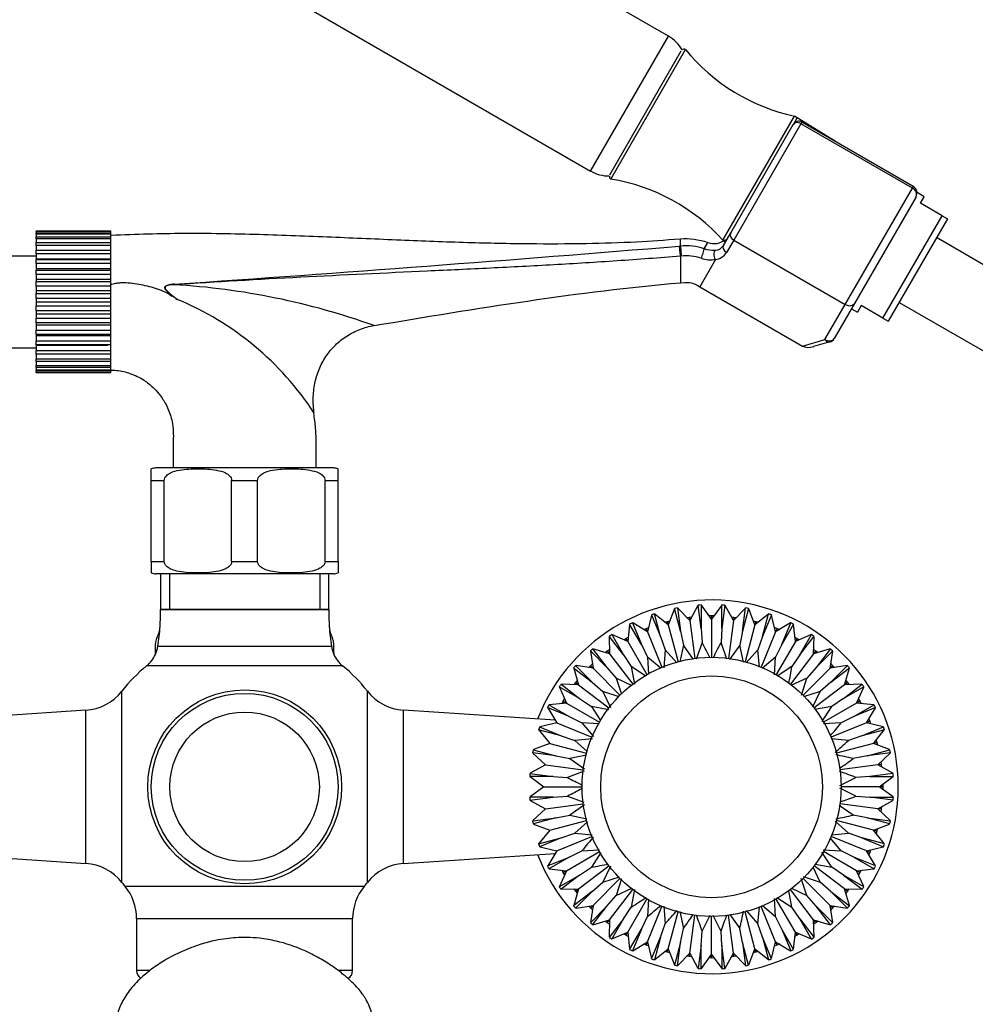
# Paper-space layout 'Layout1' of a CAD drawing. Units: millimetres. Extents: x 0 to 1144, y 0 to 1659.
# Drawn here: x 493 to 647, y 978 to 1136 of the extents above; entities that cross this region are included whole.
import ezdxf
from ezdxf import colors
from ezdxf.entities.mleader import LeaderData, LeaderLine
from ezdxf.math import Vec2, Vec3

# ---------------------------------------------------------------- set-up
doc = ezdxf.new("R2010")
doc.units = ezdxf.units.MM
doc.layers.add('DV1_Défaut', color=7, linetype='Continuous')
doc.layers.add('Défaut', color=7, linetype='Continuous')

# ---------------------------------------------------------------- blocks, each defined once
blk = doc.blocks.new('_DOT')
at = {"color": 0}
blk.add_line((0, 0), (-1, 0), dxfattribs=at)
at = {"color": 0, "const_width": 0.333}
blk.add_lwpolyline([(-0.1665, 0, 1), (0.1665, 0, 1)], format="xyb", close=True, dxfattribs=at)
blk = doc.blocks.new('SE')
at = {"layer": 'DV1_Défaut', "color": 7, "linetype": 'Continuous'}
for p, q in [((597.45, 1133.13), (520.3, 1177.67)), ((507.8, 1156.02), (584.95, 1111.47)), ((584.95, 1111.47), (597.45, 1133.13)), ((588.01, 1110.86), (599.51, 1130.78)), ((588.2, 1110.18), (600.2, 1130.96)), ((606.2, 1100.36), (617.7, 1120.28)), ((617.51, 1118.96), (618.13, 1120.03)), ((617.51, 1118.96), (618.13, 1120.03)), ((618.13, 1120.03), (617.7, 1120.28)), ((624.38, 1116.15), (618.13, 1120.03)), ((618.88, 1119.32), (618.73, 1119.07)), ((636.78, 1108.99), (618.88, 1119.32)), ((607.45, 1101.52), (617.49, 1118.92)), ((618.73, 1119.07), (607.95, 1100.39)), ((617.49, 1118.92), (617.51, 1118.96)), ((636.63, 1108.73), (618.73, 1119.07)), ((625.85, 1090.05), (636.63, 1108.73)), ((636.78, 1108.99), (636.63, 1108.73)), ((637.22, 1107.35), (627.33, 1090.21)), ((638.5, 1107.32), (637.38, 1108.02)), ((637.92, 1106.3), (638.5, 1107.32)), ((641.41, 1104.28), (637.92, 1106.3)), ((631.91, 1087.83), (641.41, 1104.28)), ((642.25, 1103.8), (632.75, 1087.35)), ((641.41, 1104.28), (642.25, 1103.8)), ((495.87, 1101.82), (495.87, 1101.82)), ((495.87, 1101.82), (507.87, 1101.82)), ((507.87, 1101.82), (495.87, 1101.82)), ((495.87, 1101.75), (495.87, 1101.82)), ((495.87, 1101.75), (495.87, 1101.53)), ((507.87, 1101.75), (495.87, 1101.75)), ((495.87, 1101.53), (507.87, 1101.53)), ((495.87, 1101.33), (495.87, 1101.53)), ((495.87, 1101.33), (495.87, 1100.91)), ((507.87, 1101.33), (495.87, 1101.33)), ((495.87, 1100.91), (507.87, 1100.91)), ((495.87, 1100.58), (495.87, 1100.91)), ((495.87, 1100.58), (495.87, 1099.97)), ((507.87, 1100.58), (495.87, 1100.58)), ((507.87, 1101.82), (507.87, 1101.82)), ((507.87, 1101.75), (507.87, 1101.82)), ((507.87, 1101.53), (507.87, 1101.75)), ((507.87, 1101.33), (507.87, 1101.53)), ((507.87, 1100.91), (507.87, 1101.33)), ((507.87, 1100.58), (507.87, 1100.91)), ((507.87, 1099.97), (507.87, 1100.58)), ((599.37, 1099.43), (599.37, 1100.54)), ((606.2, 1100.36), (606.63, 1100.11)), ((606.29, 1099.52), (607.45, 1101.52)), ((607.95, 1100.39), (606.79, 1098.38)), ((607.95, 1100.39), (625.85, 1090.05)), ((788.43, 1015.36), (640.5, 1100.77)), ((495.87, 1099.97), (507.87, 1099.97)), ((495.87, 1099.52), (495.87, 1099.97)), ((495.87, 1099.52), (495.87, 1098.75)), ((507.87, 1099.52), (495.87, 1099.52)), ((507.87, 1099.52), (507.87, 1099.97)), ((507.87, 1098.75), (507.87, 1099.52)), ((603.2, 1099), (603.78, 1099.97)), ((495.87, 1097.81), (489.37, 1097.81)), ((495.87, 1098.75), (507.87, 1098.75)), ((495.87, 1098.18), (495.87, 1098.75)), ((495.87, 1098.18), (495.87, 1097.37)), ((507.87, 1098.18), (495.87, 1098.18)), ((495.87, 1097.37), (495.87, 1097.26)), ((495.87, 1097.37), (507.87, 1097.37)), ((495.87, 1097.26), (507.87, 1097.26)), ((495.87, 1096.61), (495.87, 1097.26)), ((507.87, 1098.18), (507.87, 1098.75)), ((507.87, 1097.37), (507.87, 1098.18)), ((507.87, 1097.26), (507.87, 1097.37)), ((507.87, 1096.61), (507.87, 1097.26)), ((599.37, 1097.81), (599.37, 1093.54)), ((604.99, 1097.27), (602.47, 1092.9)), ((495.87, 1096.61), (495.87, 1095.83)), ((507.87, 1096.61), (495.87, 1096.61)), ((495.87, 1095.83), (495.87, 1095.57)), ((495.87, 1095.83), (507.87, 1095.83)), ((507.87, 1095.83), (507.87, 1096.61)), ((507.87, 1095.57), (507.87, 1095.83)), ((495.87, 1095.57), (507.87, 1095.57)), ((495.87, 1094.86), (495.87, 1095.57)), ((495.87, 1094.86), (495.87, 1094.13)), ((507.87, 1094.86), (495.87, 1094.86)), ((495.87, 1094.13), (495.87, 1093.73)), ((495.87, 1094.13), (507.87, 1094.13)), ((507.87, 1094.86), (507.87, 1095.57)), ((507.87, 1094.13), (507.87, 1094.86)), ((507.87, 1093.73), (507.87, 1094.13)), ((495.87, 1093.73), (507.87, 1093.73)), ((495.87, 1092.96), (495.87, 1093.73)), ((495.87, 1092.96), (495.87, 1092.31)), ((507.87, 1092.96), (495.87, 1092.96)), ((507.87, 1092.96), (507.87, 1093.73)), ((507.87, 1092.31), (507.87, 1092.96)), ((602.47, 1092.9), (618.98, 1083.37)), ((495.87, 1092.31), (495.87, 1091.78)), ((495.87, 1092.31), (507.87, 1092.31)), ((495.87, 1091.78), (507.87, 1091.78)), ((495.87, 1091), (495.87, 1091.78)), ((495.87, 1091), (495.87, 1090.44)), ((507.87, 1091), (495.87, 1091)), ((507.87, 1091.78), (507.87, 1092.31)), ((507.87, 1091), (507.87, 1091.78)), ((507.87, 1090.44), (507.87, 1091)), ((495.87, 1090.44), (495.87, 1089.8)), ((495.87, 1090.44), (507.87, 1090.44)), ((495.87, 1089.8), (507.87, 1089.8)), ((495.87, 1089.01), (495.87, 1089.8)), ((507.87, 1089.8), (507.87, 1090.44)), ((507.87, 1089.01), (507.87, 1089.8)), ((622.59, 1084.41), (625.85, 1090.05)), ((627.33, 1090.21), (624.07, 1084.57)), ((626.83, 1089.36), (627.83, 1088.83)), ((628.42, 1089.85), (627.83, 1088.83)), ((631.91, 1087.83), (628.42, 1089.85)), ((634.5, 1090.38), (782.43, 1004.97)), ((495.87, 1089.01), (495.87, 1088.56)), ((507.87, 1089.01), (495.87, 1089.01)), ((495.87, 1088.56), (495.87, 1087.83)), ((495.87, 1088.56), (507.87, 1088.56)), ((495.87, 1087.83), (507.87, 1087.83)), ((495.87, 1087.07), (495.87, 1087.83)), ((507.87, 1088.56), (507.87, 1089.01)), ((507.87, 1087.83), (507.87, 1088.56)), ((507.87, 1087.07), (507.87, 1087.83)), ((631.91, 1087.83), (632.75, 1087.35)), ((495.87, 1087.07), (495.87, 1086.75)), ((507.87, 1087.07), (495.87, 1087.07)), ((495.87, 1086.75), (495.87, 1085.94)), ((495.87, 1086.75), (507.87, 1086.75)), ((507.87, 1086.75), (507.87, 1087.07)), ((507.87, 1085.94), (507.87, 1086.75)), ((495.87, 1085.94), (507.87, 1085.94)), ((495.87, 1085.23), (495.87, 1085.94)), ((495.87, 1085.23), (495.87, 1085.04)), ((507.87, 1085.23), (495.87, 1085.23)), ((495.87, 1085.04), (495.87, 1084.19)), ((495.87, 1085.04), (507.87, 1085.04)), ((507.87, 1085.23), (507.87, 1085.94)), ((507.87, 1085.04), (507.87, 1085.23)), ((507.87, 1084.19), (507.87, 1085.04)), ((489.37, 1083.06), (495.87, 1083.06)), ((495.87, 1084.19), (507.87, 1084.19)), ((495.87, 1083.55), (495.87, 1084.19)), ((495.87, 1083.55), (495.87, 1083.5)), ((507.87, 1083.55), (495.87, 1083.55)), ((495.87, 1083.5), (495.87, 1082.63)), ((495.87, 1083.5), (507.37, 1083.5)), ((507.87, 1083.55), (507.87, 1084.19)), ((507.87, 1082.63), (507.87, 1083.5)), ((618.98, 1083.37), (622.59, 1084.41)), ((623.37, 1084.02), (620.77, 1083.27)), ((495.87, 1082.63), (507.87, 1082.63)), ((495.87, 1082.07), (495.87, 1082.63)), ((495.87, 1082.07), (495.87, 1081.31)), ((507.87, 1082.07), (495.87, 1082.07)), ((507.87, 1082.07), (507.87, 1082.63)), ((507.87, 1081.31), (507.87, 1082.07)), ((495.87, 1081.31), (507.87, 1081.31)), ((495.87, 1080.86), (495.87, 1081.31)), ((495.87, 1080.86), (495.87, 1080.26)), ((507.87, 1080.86), (495.87, 1080.86)), ((495.87, 1080.26), (507.87, 1080.26)), ((495.87, 1079.93), (495.87, 1080.26)), ((495.87, 1079.93), (495.87, 1079.52)), ((507.87, 1079.93), (495.87, 1079.93)), ((507.87, 1080.86), (507.87, 1081.31)), ((507.87, 1080.26), (507.87, 1080.86)), ((507.87, 1079.93), (507.87, 1080.26)), ((507.87, 1079.52), (507.87, 1079.93)), ((495.87, 1079.52), (507.87, 1079.52)), ((495.87, 1079.32), (495.87, 1079.52)), ((495.87, 1079.32), (495.87, 1079.12)), ((507.87, 1079.32), (495.87, 1079.32)), ((495.87, 1079.05), (495.87, 1079.12)), ((495.87, 1079.12), (507.87, 1079.12)), ((507.87, 1079.05), (495.87, 1079.05)), ((507.87, 1079.32), (507.87, 1079.52)), ((507.87, 1079.12), (507.87, 1079.32)), ((507.87, 1079.05), (507.87, 1079.12)), ((514.37, 1061.79), (514.37, 1063.65)), ((543.62, 1063.79), (515.12, 1063.79)), ((544.37, 1061.79), (544.37, 1063.65)), ((514.37, 1048.79), (514.37, 1061.79)), ((514.37, 1061.79), (516.46, 1061.79)), ((516.46, 1048.79), (516.46, 1061.79)), ((527.28, 1048.79), (527.28, 1061.79)), ((527.28, 1061.79), (531.46, 1061.79)), ((531.46, 1048.79), (531.46, 1061.79)), ((542.28, 1048.79), (542.28, 1061.79)), ((542.28, 1061.79), (544.37, 1061.79)), ((544.37, 1048.79), (544.37, 1061.79)), ((514.37, 1048.79), (516.46, 1048.79)), ((514.37, 1048.79), (514.37, 1046.94)), ((527.28, 1048.79), (531.46, 1048.79)), ((542.28, 1048.79), (544.37, 1048.79)), ((544.37, 1048.79), (544.37, 1046.94)), ((543.62, 1046.79), (515.12, 1046.79)), ((515.87, 1046.79), (515.87, 1041.09)), ((517.31, 1046.79), (517.31, 1041.09)), ((541.43, 1046.79), (541.43, 1041.09)), ((542.87, 1041.09), (542.87, 1046.79)), ((542.87, 1041.09), (515.87, 1041.09)), ((515.87, 1041.09), (542.87, 1041.09)), ((596.18, 1036.73), (595.2, 1040.37)), ((597.4, 1038.59), (595.24, 1040.34)), ((598.4, 1041.18), (597.4, 1038.59)), ((599.4, 1037.59), (598.42, 1041.23)), ((598.91, 1041.33), (599.4, 1037.59)), ((600.86, 1039.28), (598.94, 1041.29)), ((602.18, 1041.72), (600.86, 1039.28)), ((602.7, 1038.03), (602.21, 1041.76)), ((602.71, 1041.8), (602.7, 1038.03)), ((604.37, 1039.51), (602.74, 1041.75)), ((606, 1041.75), (604.37, 1039.51)), ((606.04, 1038.03), (606.04, 1041.8)), ((606.53, 1041.76), (606.04, 1038.03)), ((607.88, 1039.28), (606.56, 1041.72)), ((609.8, 1041.29), (607.88, 1039.28)), ((609.34, 1037.59), (609.83, 1041.33)), ((610.32, 1041.23), (609.34, 1037.59)), ((611.34, 1038.59), (610.34, 1041.18)), ((613.5, 1040.34), (611.34, 1038.59)), ((612.56, 1036.73), (613.54, 1040.37)), ((593.1, 1035.45), (591.21, 1038.72)), ((591.66, 1038.94), (593.1, 1035.45)), ((594.07, 1037.46), (591.7, 1038.91)), ((594.72, 1040.16), (594.07, 1037.46)), ((594.73, 1040.21), (596.18, 1036.73)), ((596.86, 1039.04), (597.25, 1039.16)), ((597.25, 1039.16), (597.66, 1039.25)), ((597.25, 1039.16), (597.4, 1038.59)), ((600.37, 1039.79), (600.78, 1039.86)), ((600.78, 1039.86), (601.19, 1039.9)), ((600.78, 1039.86), (600.86, 1039.28)), ((600.86, 1039.28), (601.66, 1033.21)), ((603.96, 1040.08), (604.37, 1040.09)), ((604.37, 1040.09), (604.78, 1040.08)), ((604.37, 1040.09), (604.37, 1039.51)), ((604.37, 1039.51), (604.37, 1033.39)), ((607.88, 1039.28), (607.09, 1033.21)), ((607.55, 1039.9), (607.96, 1039.86)), ((607.96, 1039.86), (607.88, 1039.28)), ((607.96, 1039.86), (608.37, 1039.79)), ((611.08, 1039.25), (611.49, 1039.16)), ((611.49, 1039.16), (611.34, 1038.59)), ((611.49, 1039.16), (611.88, 1039.04)), ((614.01, 1040.21), (612.56, 1036.73)), ((614.67, 1037.46), (614.02, 1040.16)), ((617.04, 1038.91), (614.67, 1037.46)), ((615.64, 1035.45), (617.08, 1038.94)), ((617.53, 1038.72), (615.64, 1035.45)), ((591.21, 1038.66), (590.91, 1035.9)), ((593.47, 1037.83), (593.85, 1038)), ((593.85, 1038), (594.23, 1038.15)), ((593.85, 1038), (594.07, 1037.46)), ((594.07, 1037.46), (596.41, 1031.81)), ((597.4, 1038.59), (598.99, 1032.68)), ((599.4, 1037.59), (599.84, 1035.36)), ((602.7, 1038.03), (602.85, 1035.76)), ((606.04, 1038.03), (605.89, 1035.76)), ((609.34, 1037.59), (608.9, 1035.36)), ((611.34, 1038.59), (609.75, 1032.68)), ((614.67, 1037.46), (612.33, 1031.81)), ((614.51, 1038.15), (614.89, 1038)), ((614.89, 1038), (614.67, 1037.46)), ((614.89, 1038), (615.27, 1037.83)), ((617.83, 1035.9), (617.54, 1038.66)), ((515.06, 1034.11), (515.06, 1035.59)), ((543.68, 1034.11), (543.68, 1035.59)), ((590.21, 1033.78), (587.91, 1036.77)), ((587.92, 1036.72), (587.98, 1033.95)), ((588.33, 1037.05), (590.21, 1033.78)), ((590.91, 1035.9), (588.38, 1037.03)), ((590.27, 1036.19), (590.62, 1036.41)), ((590.62, 1036.41), (590.99, 1036.6)), ((590.62, 1036.41), (590.91, 1035.9)), ((590.91, 1035.9), (593.97, 1030.61)), ((596.18, 1036.73), (596.91, 1034.57)), ((602.85, 1035.76), (601.89, 1033.07)), ((606.83, 1033.11), (605.89, 1035.76)), ((612.56, 1036.73), (611.83, 1034.57)), ((617.83, 1035.9), (614.77, 1030.61)), ((617.75, 1036.6), (618.12, 1036.41)), ((620.37, 1037.03), (617.83, 1035.9)), ((618.12, 1036.41), (617.83, 1035.9)), ((618.12, 1036.41), (618.47, 1036.19)), ((618.53, 1033.78), (620.41, 1037.05)), ((618.53, 1033.78), (620.83, 1036.77)), ((620.76, 1033.95), (620.83, 1036.72)), ((515.43, 1035.16), (543.31, 1035.16)), ((587.57, 1031.76), (584.9, 1034.42)), ((584.91, 1034.37), (585.34, 1031.63)), ((585.27, 1034.75), (587.57, 1031.76)), ((587.98, 1033.95), (585.32, 1034.73)), ((587.31, 1034.15), (587.63, 1034.41)), ((587.63, 1034.41), (587.97, 1034.65)), ((587.63, 1034.41), (587.98, 1033.95)), ((587.98, 1033.95), (591.71, 1029.09)), ((593.1, 1035.45), (594.1, 1033.41)), ((596.91, 1034.57), (596.68, 1031.72)), ((598.79, 1032.49), (596.91, 1034.57)), ((599.84, 1035.36), (599.26, 1032.66)), ((601.45, 1033.04), (599.84, 1035.36)), ((608.9, 1035.36), (607.28, 1033.02)), ((609.5, 1032.59), (608.9, 1035.36)), ((611.83, 1034.57), (609.95, 1032.5)), ((612.06, 1031.79), (611.83, 1034.57)), ((615.64, 1035.45), (614.64, 1033.41)), ((620.76, 1033.95), (617.03, 1029.09)), ((623.42, 1034.73), (620.76, 1033.95)), ((621.11, 1034.41), (620.76, 1033.95)), ((620.77, 1034.65), (621.11, 1034.41)), ((621.11, 1034.41), (621.43, 1034.15)), ((623.47, 1034.75), (621.18, 1031.76)), ((621.18, 1031.76), (623.84, 1034.42)), ((623.4, 1031.63), (623.83, 1034.37)), ((590.21, 1033.78), (591.47, 1031.89)), ((596.27, 1031.57), (594.1, 1033.41)), ((594.1, 1033.41), (594.24, 1030.68)), ((614.64, 1033.41), (612.48, 1031.58)), ((614.5, 1030.57), (614.64, 1033.41)), ((618.53, 1033.78), (617.27, 1031.89)), ((545.11, 1032.02), (513.63, 1032.02)), ((582.22, 1031.69), (585.21, 1029.4)), ((582.23, 1031.64), (583.02, 1028.98)), ((585.21, 1029.4), (582.54, 1032.06)), ((585.34, 1031.63), (582.6, 1032.06)), ((584.64, 1031.74), (584.93, 1032.04)), ((584.93, 1032.04), (585.23, 1032.32)), ((584.93, 1032.04), (585.34, 1031.63)), ((585.34, 1031.63), (589.66, 1027.3)), ((587.57, 1031.76), (589.07, 1030.05)), ((593.82, 1030.38), (591.47, 1031.89)), ((591.47, 1031.89), (591.99, 1029.08)), ((617.27, 1031.89), (614.9, 1030.37)), ((623.4, 1031.63), (619.08, 1027.3)), ((621.18, 1031.76), (619.68, 1030.05)), ((626.15, 1032.06), (623.4, 1031.63)), ((623.82, 1032.04), (623.4, 1031.63)), ((623.51, 1032.32), (623.82, 1032.04)), ((626.2, 1032.06), (623.53, 1029.4)), ((623.53, 1029.4), (626.52, 1031.69)), ((623.82, 1032.04), (624.1, 1031.74)), ((625.73, 1028.98), (626.51, 1031.64)), ((582.31, 1029), (582.55, 1029.33)), ((582.55, 1029.33), (582.82, 1029.65)), ((582.55, 1029.33), (583.02, 1028.98)), ((585.21, 1029.4), (586.92, 1027.9)), ((591.64, 1028.82), (589.07, 1030.05)), ((589.07, 1030.05), (589.89, 1027.47)), ((619.68, 1030.05), (617.13, 1028.84)), ((618.8, 1027.33), (619.68, 1030.05)), ((623.53, 1029.4), (621.82, 1027.9)), ((626.19, 1029.33), (625.73, 1028.98)), ((625.92, 1029.65), (626.19, 1029.33)), ((626.19, 1029.33), (626.43, 1029)), ((509.65, 997.22), (509.65, 1027.96)), ((549.09, 997.22), (549.09, 1027.96)), ((583.18, 1026.75), (579.91, 1028.64)), ((579.93, 1028.59), (581.06, 1026.05)), ((580.19, 1029.05), (583.18, 1026.75)), ((583.02, 1028.98), (580.24, 1029.05)), ((583.02, 1028.98), (587.87, 1025.26)), ((589.55, 1027.05), (586.92, 1027.9)), ((586.92, 1027.9), (588.15, 1025.31)), ((621.82, 1027.9), (619.13, 1027.03)), ((620.65, 1025.42), (621.82, 1027.9)), ((625.73, 1028.98), (620.87, 1025.26)), ((625.56, 1026.75), (628.55, 1029.05)), ((628.83, 1028.64), (625.56, 1026.75)), ((628.5, 1029.05), (625.73, 1028.98)), ((627.68, 1026.05), (628.81, 1028.59)), ((581.06, 1026.05), (578.3, 1025.76)), ((580.36, 1025.98), (580.55, 1026.34)), ((580.55, 1026.34), (580.77, 1026.69)), ((580.55, 1026.34), (581.06, 1026.05)), ((581.06, 1026.05), (586.36, 1022.99)), ((583.18, 1026.75), (585.07, 1025.49)), ((627.68, 1026.05), (622.38, 1022.99)), ((625.56, 1026.75), (623.67, 1025.49)), ((628.19, 1026.34), (627.68, 1026.05)), ((630.44, 1025.76), (627.68, 1026.05)), ((627.97, 1026.69), (628.19, 1026.34)), ((628.19, 1026.34), (628.38, 1025.98)), ((503.87, 1024.9), (479.47, 1023.27)), ((503.87, 1000.29), (503.87, 1024.9)), ((554.87, 1000.29), (554.87, 1024.9)), ((579.27, 1023.27), (554.87, 1024.9)), ((581.51, 1023.87), (578.03, 1025.31)), ((578.06, 1025.26), (579.5, 1022.89)), ((578.25, 1025.75), (581.51, 1023.87)), ((587.88, 1024.98), (585.07, 1025.49)), ((585.07, 1025.49), (586.52, 1023.24)), ((623.67, 1025.49), (620.92, 1024.99)), ((627.23, 1023.87), (630.49, 1025.75)), ((630.71, 1025.31), (627.23, 1023.87)), ((629.24, 1022.89), (630.69, 1025.26)), ((579.5, 1022.89), (576.8, 1022.24)), ((579.04, 1023.29), (579.13, 1023.49)), ((579.5, 1022.89), (585.15, 1020.55)), ((581.51, 1023.87), (583.55, 1022.86)), ((629.24, 1022.89), (623.59, 1020.55)), ((627.23, 1023.87), (625.19, 1022.86)), ((629.78, 1023.12), (629.24, 1022.89)), ((631.94, 1022.24), (629.24, 1022.89)), ((629.61, 1023.49), (629.78, 1023.12)), ((629.78, 1023.12), (629.92, 1022.73)), ((580.24, 1020.79), (576.59, 1021.76)), ((576.63, 1021.72), (578.37, 1019.56)), ((576.75, 1022.23), (580.24, 1020.79)), ((586.3, 1022.72), (583.55, 1022.86)), ((583.55, 1022.86), (585.41, 1020.67)), ((625.19, 1022.86), (622.35, 1022.72)), ((628.5, 1020.79), (631.99, 1022.23)), ((632.15, 1021.76), (628.5, 1020.79)), ((630.37, 1019.56), (632.11, 1021.72)), ((580.24, 1020.79), (582.39, 1020.05)), ((585.24, 1020.29), (582.39, 1020.05)), ((582.39, 1020.05), (584.37, 1018.26)), ((626.35, 1020.05), (623.58, 1020.28)), ((628.5, 1020.79), (626.35, 1020.05)), ((630.81, 1020.11), (630.93, 1019.71)), ((575.73, 1018.54), (579.37, 1017.57)), ((578.37, 1019.56), (575.78, 1018.56)), ((578.37, 1019.56), (584.28, 1017.98)), ((630.37, 1019.56), (624.46, 1017.98)), ((629.37, 1017.57), (633.01, 1018.54)), ((630.93, 1019.71), (630.37, 1019.56)), ((632.96, 1018.56), (630.37, 1019.56)), ((630.93, 1019.71), (631.03, 1019.31)), ((579.37, 1017.57), (575.64, 1018.06)), ((575.67, 1018.02), (577.68, 1016.11)), ((579.37, 1017.57), (581.6, 1017.12)), ((584.27, 1017.69), (581.6, 1017.12)), ((581.6, 1017.12), (583.97, 1015.49)), ((629.37, 1017.57), (627.14, 1017.12)), ((633.11, 1018.06), (629.37, 1017.57)), ((631.06, 1016.11), (633.07, 1018.02)), ((631.57, 1016.59), (631.64, 1016.18)), ((577.68, 1016.11), (575.25, 1014.78)), ((577.68, 1016.11), (583.75, 1015.31)), ((583.91, 1015.08), (581.21, 1014.11)), ((631.06, 1016.11), (624.99, 1015.31)), ((631.64, 1016.18), (631.06, 1016.11)), ((633.49, 1014.78), (631.06, 1016.11)), ((631.64, 1016.18), (631.68, 1015.77)), ((578.94, 1014.26), (575.17, 1014.26)), ((575.2, 1014.75), (578.94, 1014.26)), ((575.21, 1014.23), (577.45, 1012.59)), ((578.94, 1014.26), (581.21, 1014.11)), ((629.8, 1014.26), (627.53, 1014.11)), ((633.54, 1014.75), (629.8, 1014.26)), ((629.8, 1014.26), (633.57, 1014.26)), ((631.29, 1012.59), (633.53, 1014.23)), ((577.45, 1012.59), (575.21, 1010.96)), ((577.45, 1012.59), (583.57, 1012.59)), ((631.29, 1012.59), (625.17, 1012.59)), ((633.53, 1010.96), (631.29, 1012.59)), ((631.87, 1012.59), (631.29, 1012.59)), ((631.86, 1013.01), (631.87, 1012.59)), ((631.87, 1012.59), (631.86, 1012.18)), ((578.94, 1010.93), (575.17, 1010.93)), ((575.2, 1010.43), (578.94, 1010.93)), ((575.25, 1010.41), (577.68, 1009.08)), ((578.94, 1010.93), (581.21, 1011.07)), ((581.21, 1011.07), (583.88, 1010.12)), ((627.53, 1011.07), (629.8, 1010.93)), ((629.8, 1010.93), (633.57, 1010.93)), ((633.54, 1010.43), (629.8, 1010.93)), ((631.06, 1009.08), (633.49, 1010.41)), ((577.68, 1009.08), (575.67, 1007.17)), ((577.68, 1009.08), (583.75, 1009.88)), ((583.96, 1009.69), (581.6, 1008.06)), ((627.14, 1008.06), (624.89, 1009.62)), ((631.06, 1009.08), (624.99, 1009.88)), ((633.07, 1007.17), (631.06, 1009.08)), ((631.64, 1009), (631.06, 1009.08)), ((631.64, 1009), (631.57, 1008.59)), ((631.68, 1009.42), (631.64, 1009)), ((575.64, 1007.13), (579.37, 1007.62)), ((579.37, 1007.62), (575.73, 1006.64)), ((578.37, 1005.63), (584.28, 1007.21)), ((579.37, 1007.62), (581.6, 1008.06)), ((581.6, 1008.06), (584.34, 1007.47)), ((630.37, 1005.63), (624.46, 1007.21)), ((629.37, 1007.62), (627.14, 1008.06)), ((633.01, 1006.64), (629.37, 1007.62)), ((629.37, 1007.62), (633.11, 1007.13)), ((575.78, 1006.62), (578.37, 1005.63)), ((578.37, 1005.63), (576.63, 1003.47)), ((584.43, 1006.98), (582.39, 1005.13)), ((626.35, 1005.13), (624.23, 1007.06)), ((630.37, 1005.63), (632.96, 1006.62)), ((632.11, 1003.47), (630.37, 1005.63)), ((630.93, 1005.48), (630.37, 1005.63)), ((631.03, 1005.88), (630.93, 1005.48)), ((576.59, 1003.43), (580.24, 1004.4)), ((580.24, 1004.4), (576.75, 1002.96)), ((579.5, 1002.29), (585.15, 1004.63)), ((580.24, 1004.4), (582.39, 1005.13)), ((582.39, 1005.13), (585.21, 1004.9)), ((625.19, 1002.33), (623.43, 1004.39)), ((629.24, 1002.29), (623.59, 1004.63)), ((623.67, 1004.91), (626.35, 1005.13)), ((628.5, 1004.4), (626.35, 1005.13)), ((628.5, 1004.4), (631.99, 1002.96)), ((632.15, 1003.43), (628.5, 1004.4)), ((630.93, 1005.48), (630.81, 1005.08)), ((576.8, 1002.94), (579.5, 1002.29)), ((581.51, 1001.32), (583.55, 1002.33)), ((583.55, 1002.33), (586.37, 1002.47)), ((622.32, 1002.47), (625.19, 1002.33)), ((627.23, 1001.32), (625.19, 1002.33)), ((629.24, 1002.29), (631.94, 1002.94)), ((629.92, 1002.46), (629.78, 1002.07)), ((479.47, 1001.91), (503.87, 1000.29)), ((554.87, 1000.29), (579.27, 1001.91)), ((578.03, 999.88), (581.51, 1001.32)), ((579.5, 1002.29), (578.06, 999.92)), ((581.51, 1001.32), (578.25, 999.43)), ((579.13, 1001.69), (579.04, 1001.9)), ((581.06, 999.13), (586.36, 1002.19)), ((586.58, 1002.03), (585.07, 999.7)), ((623.67, 999.7), (622.11, 1002.11)), ((627.68, 999.13), (622.38, 1002.19)), ((627.23, 1001.32), (630.49, 999.43)), ((630.71, 999.88), (627.23, 1001.32)), ((630.69, 999.92), (629.24, 1002.29)), ((629.78, 1002.07), (629.24, 1002.29)), ((629.78, 1002.07), (629.61, 1001.69)), ((578.3, 999.43), (581.06, 999.13)), ((580.55, 998.84), (580.36, 999.21)), ((583.02, 996.21), (587.87, 999.93)), ((583.18, 998.43), (585.07, 999.7)), ((588.14, 999.86), (586.92, 997.29)), ((621.82, 997.29), (620.67, 999.71)), ((625.73, 996.21), (620.87, 999.93)), ((621, 1000.18), (623.67, 999.7)), ((625.56, 998.43), (623.67, 999.7)), ((627.68, 999.13), (630.44, 999.43)), ((628.38, 999.21), (628.19, 998.84)), ((579.91, 996.55), (583.18, 998.43)), ((581.06, 999.13), (579.93, 996.6)), ((583.18, 998.43), (580.19, 996.14)), ((580.55, 998.84), (581.06, 999.13)), ((580.77, 998.49), (580.55, 998.84)), ((585.34, 993.56), (589.66, 997.89)), ((586.92, 997.29), (589.61, 998.16)), ((589.92, 997.8), (589.07, 995.14)), ((619.68, 995.14), (618.79, 997.87)), ((623.4, 993.56), (619.08, 997.89)), ((619.09, 998.17), (621.82, 997.29)), ((625.56, 998.43), (628.55, 996.14)), ((628.83, 996.55), (625.56, 998.43)), ((628.81, 996.6), (627.68, 999.13)), ((628.19, 998.84), (627.68, 999.13)), ((628.19, 998.84), (627.97, 998.49)), ((548.57, 996.59), (510.17, 996.59)), ((580.24, 996.14), (583.02, 996.21)), ((583.02, 996.21), (582.23, 993.54)), ((582.55, 995.85), (582.31, 996.19)), ((582.55, 995.85), (583.02, 996.21)), ((585.21, 995.79), (586.92, 997.29)), ((587.98, 991.24), (591.71, 996.09)), ((589.07, 995.14), (591.59, 996.34)), ((591.98, 996.08), (591.47, 993.29)), ((620.76, 991.24), (617.03, 996.09)), ((617.2, 996.31), (619.68, 995.14)), ((623.53, 995.79), (621.82, 997.29)), ((625.73, 996.21), (628.5, 996.14)), ((626.51, 993.54), (625.73, 996.21)), ((626.19, 995.85), (625.73, 996.21)), ((626.43, 996.19), (626.19, 995.85)), ((585.21, 995.79), (582.22, 993.49)), ((582.54, 993.12), (585.21, 995.79)), ((582.82, 995.53), (582.55, 995.85)), ((587.57, 993.43), (589.07, 995.14)), ((590.91, 989.28), (593.97, 994.58)), ((594.24, 994.58), (594.1, 991.77)), ((614.64, 991.77), (614.49, 994.64)), ((617.83, 989.28), (614.77, 994.58)), ((614.86, 994.84), (617.27, 993.29)), ((617.27, 993.29), (616.79, 995.91)), ((621.18, 993.43), (619.68, 995.14)), ((623.53, 995.79), (626.2, 993.12)), ((623.53, 995.79), (626.52, 993.49)), ((626.19, 995.85), (625.92, 995.53)), ((582.6, 993.13), (585.34, 993.56)), ((584.93, 993.15), (584.64, 993.45)), ((587.57, 993.43), (584.9, 990.77)), ((585.34, 993.56), (584.91, 990.82)), ((584.93, 993.15), (585.34, 993.56)), ((585.23, 992.86), (584.93, 993.15)), ((585.27, 990.44), (587.57, 993.43)), ((590.21, 991.4), (591.47, 993.29)), ((594.07, 987.72), (596.41, 993.38)), ((596.68, 993.42), (596.91, 990.61)), ((611.83, 990.61), (612.05, 993.3)), ((614.67, 987.72), (612.33, 993.38)), ((612.53, 993.56), (614.64, 991.77)), ((618.53, 991.4), (617.27, 993.29)), ((623.47, 990.44), (621.18, 993.43)), ((621.18, 993.43), (623.84, 990.77)), ((623.4, 993.56), (626.15, 993.13)), ((623.83, 990.82), (623.4, 993.56)), ((623.82, 993.15), (623.4, 993.56)), ((623.82, 993.15), (623.51, 992.86)), ((624.1, 993.45), (623.82, 993.15)), ((512.02, 991.46), (546.72, 991.46)), ((512.02, 991.46), (512.02, 983.09)), ((546.72, 983.09), (546.72, 991.46)), ((590.21, 991.4), (587.91, 988.41)), ((588.33, 988.14), (590.21, 991.4)), ((593.1, 989.73), (594.1, 991.77)), ((597.4, 986.59), (598.99, 992.5)), ((599.25, 992.59), (599.84, 989.83)), ((600.86, 985.91), (601.66, 991.97)), ((604.37, 985.67), (604.37, 991.79)), ((607.88, 985.91), (607.09, 991.97)), ((607.32, 992.11), (608.9, 989.83)), ((611.34, 986.59), (609.75, 992.5)), ((609.92, 992.73), (611.83, 990.61)), ((615.64, 989.73), (614.64, 991.77)), ((620.41, 988.14), (618.53, 991.4)), ((618.53, 991.4), (620.83, 988.41)), ((585.32, 990.45), (587.98, 991.24)), ((587.63, 990.78), (587.31, 991.04)), ((587.63, 990.78), (587.98, 991.24)), ((587.97, 990.53), (587.63, 990.78)), ((587.98, 991.24), (587.92, 988.46)), ((591.21, 986.47), (593.1, 989.73)), ((593.1, 989.73), (591.66, 986.25)), ((596.18, 988.46), (596.91, 990.61)), ((599.4, 987.6), (599.84, 989.83)), ((609.34, 987.6), (608.9, 989.83)), ((612.56, 988.46), (611.83, 990.61)), ((615.64, 989.73), (617.08, 986.25)), ((617.53, 986.47), (615.64, 989.73)), ((620.76, 991.24), (623.42, 990.45)), ((620.83, 988.46), (620.76, 991.24)), ((621.11, 990.78), (620.76, 991.24)), ((621.11, 990.78), (620.77, 990.53)), ((621.43, 991.04), (621.11, 990.78)), ((588.38, 988.16), (590.91, 989.28)), ((590.62, 988.78), (590.27, 989)), ((590.62, 988.78), (590.91, 989.28)), ((590.99, 988.58), (590.62, 988.78)), ((590.91, 989.28), (591.21, 986.52)), ((594.73, 984.98), (596.18, 988.46)), ((596.18, 988.46), (595.2, 984.82)), ((602.7, 987.16), (602.85, 989.43)), ((606.04, 987.16), (605.89, 989.43)), ((612.56, 988.46), (613.54, 984.82)), ((614.01, 984.98), (612.56, 988.46)), ((617.54, 986.52), (617.83, 989.28)), ((618.12, 988.78), (617.75, 988.58)), ((617.83, 989.28), (620.37, 988.16)), ((618.12, 988.78), (617.83, 989.28)), ((618.47, 989), (618.12, 988.78)), ((591.7, 986.28), (594.07, 987.72)), ((593.85, 987.19), (593.47, 987.36)), ((593.85, 987.19), (594.07, 987.72)), ((594.23, 987.04), (593.85, 987.19)), ((594.07, 987.72), (594.72, 985.03)), ((595.24, 984.85), (597.4, 986.59)), ((597.25, 986.03), (597.4, 986.59)), ((597.4, 986.59), (598.4, 984)), ((599.4, 987.6), (598.42, 983.95)), ((598.91, 983.86), (599.4, 987.6)), ((602.7, 987.16), (602.21, 983.42)), ((602.71, 983.39), (602.7, 987.16)), ((606.04, 987.16), (606.04, 983.39)), ((606.53, 983.42), (606.04, 987.16)), ((609.34, 987.6), (609.83, 983.86)), ((610.32, 983.95), (609.34, 987.6)), ((610.34, 984), (611.34, 986.59)), ((611.34, 986.59), (613.5, 984.85)), ((611.49, 986.03), (611.34, 986.59)), ((614.02, 985.03), (614.67, 987.72)), ((614.89, 987.19), (614.51, 987.04)), ((614.67, 987.72), (617.04, 986.28)), ((614.89, 987.19), (614.67, 987.72)), ((615.27, 987.36), (614.89, 987.19)), ((597.25, 986.03), (596.86, 986.15)), ((597.66, 985.94), (597.25, 986.03)), ((598.94, 983.9), (600.86, 985.91)), ((600.78, 985.33), (600.37, 985.4)), ((600.78, 985.33), (600.86, 985.91)), ((601.19, 985.29), (600.78, 985.33)), ((600.86, 985.91), (602.18, 983.47)), ((602.74, 983.43), (604.37, 985.67)), ((604.37, 985.09), (603.96, 985.11)), ((604.37, 985.67), (606, 983.43)), ((604.37, 985.09), (604.37, 985.67)), ((604.78, 985.11), (604.37, 985.09)), ((606.56, 983.47), (607.88, 985.91)), ((607.96, 985.33), (607.55, 985.29)), ((607.88, 985.91), (609.8, 983.9)), ((607.96, 985.33), (607.88, 985.91)), ((608.37, 985.4), (607.96, 985.33)), ((611.49, 986.03), (611.08, 985.94)), ((611.88, 986.15), (611.49, 986.03)), ((514.06, 983.09), (512.02, 983.09)), ((546.72, 983.09), (544.54, 983.09))]:
    blk.add_line(p, q, dxfattribs=at)
for centre, radius in [((604.37, 1012.59), 20.8), ((604.37, 1012.59), 17.8), ((529.37, 1012.59), 15.56), ((529.37, 1012.59), 15), ((529.37, 1012.59), 12)]:
    blk.add_circle(centre, radius, dxfattribs=at)
for centre, radius, start, end in [((594.45, 1127.93), 6, 30.0491, 60), ((599.95, 1130.53), 0.5, 60, 126.5814), ((624.22, 1150.65), 31.06, 219.3256, 257.8801), ((618.38, 1118.46), 1, 60, 150), ((587.95, 1116.67), 6, 240, 269.9509), ((588.45, 1110.61), 0.5, 173.4186, 240), ((583.16, 1079.53), 31.06, 42.1199, 80.6744), ((636.18, 1107.95), 1.2, 330, 60), ((604.73, 1102.81), 3, 251.4241, 308.6133), ((110.87, 7033.35), 5954, 273.921194, 274.704827), ((601.6, 1071.87), 27.65, 94.6183, 94.9041), ((600.17, 1089.38), 10.08, 72.5579, 94.5738), ((604.71, 1103.78), 5.01, 252.4277, 273.3413), ((604.9, 1100.43), 1.66, 273.4234, 326.6468), ((601.83, 1070.03), 27.89, 94.7913, 95.0566), ((600.16, 1089.33), 8.52, 72.577, 94.4524), ((604.21, 1101.96), 4.75, 251.5996, 279.4949), ((604.74, 1099.69), 2.43, 275.9764, 327.5893), ((604.98, 1097.28), 0.0115, 325.4574, 27.7644), ((518.33, 1087.56), 5.74, 92.953, 100.8658), ((511.15, 977.52), 115.9, 70.3302, 86.5937), ((419.62, 945.02), 176.21, 55.8532, 56.1613), ((500.06, 1046.18), 48.34, 33.1476, 67.5315), ((623.03, 1085.17), 1.2, 286.1608, 330), ((515.12, 1061.79), 2, 90, 112.0356), ((543.62, 1061.79), 2, 67.9997, 90), ((515.12, 1048.79), 2, 247.9997, 270), ((543.62, 1048.79), 2, 270, 292.0356), ((604.37, 1012.59), 30, 0, 158.7551), ((475.92, 1041.09), 39.96, 356.0736, 0), ((582.83, 1041.09), 39.96, 180, 183.9264), ((604.37, 1012.59), 29.25, 108.2716, 109.2286), ((604.37, 1012.59), 29.25, 100.7674, 101.7214), ((604.37, 1012.59), 29.25, 93.2734, 94.2294), ((604.37, 1012.59), 29.25, 85.7739, 86.7293), ((604.37, 1012.59), 29.25, 78.2713, 79.2283), ((604.37, 1012.59), 29.25, 70.7586, 71.7393), ((604.37, 1012.59), 29.25, 115.7596, 116.7402), ((604.37, 1012.59), 29.25, 63.2715, 64.2286), ((510.79, 1038.7), 5, 333.6548, 356.0736), ((475.92, 1041.09), 39.96, 351.4577, 356.0736), ((547.95, 1038.7), 5, 183.9264, 206.3452), ((582.83, 1041.09), 39.96, 183.9264, 188.5423), ((517.06, 1035.59), 2, 153.6548, 180), ((541.68, 1035.59), 2, 0, 26.3452), ((604.37, 1012.59), 29.25, 123.2714, 124.2284), ((604.37, 1012.59), 29.25, 55.7669, 56.7206), ((510.48, 1035.9), 5, 335.846, 351.4577), ((513.06, 1034.11), 2, 352.6477, 0), ((548.26, 1035.9), 5, 188.5423, 204.154), ((545.68, 1034.11), 2, 180, 187.3523), ((604.37, 1012.59), 29.25, 130.7785, 131.7325), ((604.37, 1012.59), 29.25, 48.2731, 49.2292), ((510.48, 1035.9), 5, 309.0201, 335.8431), ((548.26, 1035.9), 5, 204.154, 230.9799), ((529.37, 1012.59), 25, 129.0201, 142.0677), ((529.37, 1012.59), 25, 37.9323, 50.9799), ((604.37, 1012.59), 29.25, 138.2706, 139.2266), ((604.37, 1012.59), 29.25, 40.7705, 41.7263), ((503.34, 1032.88), 8, 273.8061, 322.0677), ((555.4, 1032.88), 8, 217.9323, 266.1939), ((604.37, 1012.59), 29.25, 145.7733, 146.7294), ((604.37, 1012.59), 29.25, 33.2779, 34.2322), ((604.37, 1012.59), 29.25, 153.2673, 154.2212), ((604.37, 1012.59), 29.25, 25.7713, 26.7283), ((604.37, 1012.59), 29.25, 160.7716, 161.7286), ((604.37, 1012.59), 29.25, 18.2587, 19.2394), ((604.37, 1012.59), 29.25, 168.2594, 169.2401), ((604.37, 1012.59), 29.25, 10.7716, 11.7286), ((604.37, 1012.59), 29.25, 175.7714, 176.7284), ((604.37, 1012.59), 29.25, 3.267, 4.2207), ((604.37, 1012.59), 30, 201.2449, 0), ((604.37, 1012.59), 29.25, 183.2784, 184.2325), ((604.37, 1012.59), 29.25, 355.7731, 356.7293), ((604.37, 1012.59), 29.25, 190.7706, 191.7265), ((604.37, 1012.59), 29.25, 348.2705, 349.2264), ((604.37, 1012.59), 29.25, 198.2733, 199.2293), ((604.37, 1012.59), 29.25, 340.7781, 341.7322), ((503.34, 992.31), 8, 37.9323, 86.1939), ((555.4, 992.31), 8, 93.8061, 142.0677), ((604.37, 1012.59), 29.25, 205.7672, 206.7211), ((604.37, 1012.59), 29.25, 333.2713, 334.2283), ((529.37, 1012.59), 25, 217.9323, 219.8109), ((504.02, 991.46), 8, 0, 39.8109), ((554.72, 991.46), 8, 140.1891, 180), ((529.37, 1012.59), 25, 320.1891, 322.0677), ((604.37, 1012.59), 29.25, 213.2716, 214.2286), ((604.37, 1012.59), 29.25, 325.7589, 326.7396), ((604.37, 1012.59), 29.25, 220.7593, 221.7399), ((604.37, 1012.59), 29.25, 318.2716, 319.2286), ((604.37, 1012.59), 29.25, 228.2714, 229.2284), ((604.37, 1012.59), 29.25, 310.767, 311.7209), ((604.37, 1012.59), 29.25, 235.7783, 236.7324), ((604.37, 1012.59), 29.25, 303.2732, 304.2293), ((604.37, 1012.59), 29.25, 243.2705, 244.2265), ((604.37, 1012.59), 29.25, 250.7732, 251.7293), ((604.37, 1012.59), 29.25, 288.2782, 289.2323), ((604.37, 1012.59), 29.25, 295.7705, 296.7264), ((604.37, 1012.59), 29.25, 258.2671, 259.221), ((604.37, 1012.59), 29.25, 265.7716, 266.7286), ((604.37, 1012.59), 29.25, 273.2591, 274.2397), ((604.37, 1012.59), 29.25, 280.7714, 281.7284), ((513.52, 983.09), 1.5, 180, 236.7065), ((545.22, 983.09), 1.5, 300.0185, 0)]:
    blk.add_arc(centre, radius, start, end, dxfattribs=at)
for centre, major_axis, ratio, start_param, end_param in [((618.35, 1118.42), (0.866, -0.5), 0.756378, 1.570796, 3.141593), ((636.18, 1107.95), (1.04, -0.6), 0.756378, 0, 1.570796), ((608.31, 1101.02), (0.866, -0.5), 0.731354, 3.141593, 4.712389), ((599.31, 1098.54), (0.085, -0.996), 0.000395, 0.751356, 2.645628), ((599.45, 1098.55), (0.081, -0.997), 0.00864, 3.637627, 5.531344), ((602.93, 1098.16), (-0.3, -0.954), 0.005924, 3.636556, 5.535333), ((607.15, 1099.02), (0.866, -0.5), 0.731354, 3.141593, 4.712389), ((518, 1093.1), (-0.071, 0.997), 0.044573, -1.460434, -1.379743), ((626.29, 1090.81), (1.04, -0.6), 0.731354, 4.712389, 6.283185), ((623.03, 1085.17), (-1.04, 0.6), 0.731354, 1.570796, 3.141593), ((620.44, 1084.42), (-1.88, -0.55), 0.611823, 0.531193, 1.570796), ((623.03, 1085.17), (0.33, -1.15), 0.611823, 5.243582, 6.283185)]:
    blk.add_ellipse(centre, major_axis=major_axis, ratio=ratio, start_param=start_param, end_param=end_param, dxfattribs=at)
for points, knots in [([(599.37, 1100.54), (596.79, 1100.34), (592.11, 1100), (583.86, 1099.75), (574.85, 1099.73), (564.91, 1099.94), (554.32, 1100.35), (543.15, 1100.85), (531.56, 1101.29), (519.49, 1101.53), (512.1, 1101.28), (507.87, 1101.13)], [0, 0, 0, 0, 0.077084, 0.165582, 0.264828, 0.373679, 0.490697, 0.61222, 0.739421, 0.872493, 1, 1, 1, 1]), ([(604.99, 1097.28), (604.93, 1097.4), (604.88, 1097.53), (604.81, 1097.81), (604.79, 1097.95), (604.79, 1098.24), (604.81, 1098.37), (604.88, 1098.61), (604.94, 1098.7), (605, 1098.77)], [0, 0, 0, 0, 0.25, 0.25, 0.5, 0.5, 0.75, 0.75, 1, 1, 1, 1]), ([(599.37, 1097.81), (597.68, 1097.67), (595.98, 1097.53), (592.59, 1097.27), (590.89, 1097.15), (585.81, 1096.8), (582.42, 1096.6), (575.64, 1096.21), (572.26, 1096.04), (565.48, 1095.7), (562.1, 1095.55), (551.93, 1095.07), (545.16, 1094.76), (531.6, 1094.05), (524.82, 1093.66), (518.04, 1093.21)], [0, 0, 0, 0, 0.0625, 0.0625, 0.125, 0.125, 0.25, 0.25, 0.375, 0.375, 0.5, 0.5, 0.75, 0.75, 1, 1, 1, 1]), ([(507.85, 1093.23), (508.11, 1093.31), (508.38, 1093.39), (508.87, 1093.49), (509.09, 1093.52), (509.54, 1093.56), (509.77, 1093.56), (510.46, 1093.56), (510.91, 1093.52), (511.81, 1093.41), (512.25, 1093.33), (513.14, 1093.15), (513.59, 1093.06), (514.47, 1092.84), (514.9, 1092.71), (515.75, 1092.42), (516.17, 1092.25), (516.97, 1091.85), (517.37, 1091.63), (517.75, 1091.38)], [0, 0, 0, 0, 0.081404, 0.081404, 0.147018, 0.147018, 0.212632, 0.212632, 0.34386, 0.34386, 0.475088, 0.475088, 0.606316, 0.606316, 0.737544, 0.737544, 0.868772, 0.868772, 1, 1, 1, 1]), ([(517.75, 1091.38), (517.58, 1091.53), (517.41, 1091.68), (517.08, 1091.98), (516.92, 1092.14), (516.74, 1092.35), (516.71, 1092.4), (516.64, 1092.49), (516.61, 1092.54), (516.57, 1092.65), (516.56, 1092.71), (516.56, 1092.82), (516.58, 1092.88), (516.65, 1092.97), (516.7, 1093.01), (516.8, 1093.06), (516.85, 1093.09), (516.96, 1093.13), (517.02, 1093.15), (517.13, 1093.18), (517.19, 1093.19), (517.25, 1093.2)], [0, 0, 0, 0, 0.25, 0.25, 0.5, 0.5, 0.5625, 0.5625, 0.625, 0.625, 0.6875, 0.6875, 0.75, 0.75, 0.8125, 0.8125, 0.875, 0.875, 0.9375, 0.9375, 1, 1, 1, 1]), ([(518.04, 1093.21), (517.67, 1093.2), (517.29, 1093.19), (516.85, 1093.05), (516.77, 1093.02), (516.62, 1092.91), (516.57, 1092.82), (516.6, 1092.55), (516.74, 1092.4), (517.12, 1092.01), (517.4, 1091.78), (517.97, 1091.31), (518.25, 1091.08), (518.53, 1090.85)], [0, 0, 0, 0, 0.25, 0.25, 0.3125, 0.3125, 0.375, 0.375, 0.5, 0.5, 0.75, 0.75, 1, 1, 1, 1]), ([(540.53, 1072.61), (540.5, 1072.81), (540.48, 1073), (540.44, 1073.4), (540.42, 1073.6), (540.38, 1074.19), (540.37, 1074.58), (540.39, 1075.37), (540.42, 1075.77), (540.5, 1076.56), (540.56, 1076.95), (540.79, 1078.1), (541.02, 1078.86), (541.47, 1079.96), (541.64, 1080.32), (542.01, 1081.01), (542.41, 1081.69), (542.88, 1082.32), (543.39, 1082.93), (543.66, 1083.23), (544.5, 1084.06), (545.11, 1084.55), (546.11, 1085.19), (546.45, 1085.38), (547.16, 1085.74), (547.52, 1085.9), (548.62, 1086.32), (549.38, 1086.53), (550.16, 1086.66)], [0, 0, 0, 0, 0.03125, 0.03125, 0.0625, 0.0625, 0.125, 0.125, 0.1875, 0.1875, 0.25, 0.25, 0.375, 0.375, 0.4375, 0.4375, 0.5, 0.5625, 0.5625, 0.625, 0.625, 0.75, 0.75, 0.8125, 0.8125, 0.875, 0.875, 1, 1, 1, 1]), ([(507.87, 1079.51), (508.17, 1079.5), (508.84, 1079.46), (509.9, 1079.29), (511.43, 1078.87), (513.06, 1078.05), (514.57, 1076.85), (515.71, 1075.62), (516.74, 1074.1), (517.45, 1072.45), (517.84, 1070.77), (517.94, 1069.31), (517.89, 1067.55), (517.88, 1065.67), (517.87, 1064.4), (517.87, 1063.79)], [0, 0, 0, 0, 0.043085, 0.099158, 0.147359, 0.265866, 0.351945, 0.416342, 0.500949, 0.607232, 0.667301, 0.741534, 0.811043, 0.916061, 1, 1, 1, 1]), ([(540.87, 1063.79), (540.86, 1064.74), (540.84, 1066.75), (540.89, 1069.86), (540.6, 1071.73), (540.47, 1072.61)], [0, 0, 0, 0, 0.309441, 0.728288, 1, 1, 1, 1]), ([(516.46, 1061.79), (516.46, 1062.09), (516.61, 1062.36), (516.99, 1062.74), (517.22, 1062.88), (517.91, 1063.23), (518.41, 1063.35), (519.88, 1063.61), (520.88, 1063.65), (522.88, 1063.65), (523.88, 1063.61), (525.36, 1063.34), (525.85, 1063.22), (526.54, 1062.88), (526.76, 1062.73), (527.13, 1062.35), (527.28, 1062.09), (527.28, 1061.79)], [0, 0, 0, 0, 0.0625, 0.0625, 0.125, 0.125, 0.25, 0.25, 0.5, 0.5, 0.75, 0.75, 0.875, 0.875, 0.9375, 0.9375, 1, 1, 1, 1]), ([(531.46, 1061.79), (531.46, 1062.09), (531.61, 1062.36), (531.99, 1062.74), (532.22, 1062.88), (532.91, 1063.23), (533.41, 1063.35), (534.88, 1063.61), (535.88, 1063.65), (537.88, 1063.65), (538.88, 1063.61), (540.36, 1063.34), (540.85, 1063.22), (541.54, 1062.88), (541.76, 1062.73), (542.13, 1062.35), (542.28, 1062.09), (542.28, 1061.79)], [0, 0, 0, 0, 0.0625, 0.0625, 0.125, 0.125, 0.25, 0.25, 0.5, 0.5, 0.75, 0.75, 0.875, 0.875, 0.9375, 0.9375, 1, 1, 1, 1]), ([(527.28, 1048.79), (527.28, 1048.5), (527.13, 1048.23), (526.75, 1047.84), (526.52, 1047.7), (525.83, 1047.36), (525.33, 1047.24), (523.86, 1046.97), (522.86, 1046.94), (520.86, 1046.94), (519.86, 1046.97), (518.38, 1047.24), (517.89, 1047.37), (517.2, 1047.71), (516.98, 1047.85), (516.61, 1048.24), (516.46, 1048.5), (516.46, 1048.79)], [0, 0, 0, 0, 0.0625, 0.0625, 0.125, 0.125, 0.25, 0.25, 0.5, 0.5, 0.75, 0.75, 0.875, 0.875, 0.9375, 0.9375, 1, 1, 1, 1]), ([(542.28, 1048.79), (542.28, 1048.5), (542.13, 1048.23), (541.75, 1047.84), (541.52, 1047.7), (540.83, 1047.36), (540.33, 1047.24), (538.86, 1046.97), (537.86, 1046.94), (535.86, 1046.94), (534.86, 1046.97), (533.38, 1047.24), (532.89, 1047.37), (532.2, 1047.71), (531.98, 1047.85), (531.61, 1048.24), (531.46, 1048.5), (531.46, 1048.79)], [0, 0, 0, 0, 0.0625, 0.0625, 0.125, 0.125, 0.25, 0.25, 0.5, 0.5, 0.75, 0.75, 0.875, 0.875, 0.9375, 0.9375, 1, 1, 1, 1]), ([(551.86, 954.59), (551.79, 955.81), (551.69, 957.74), (551.53, 960.64), (551.39, 962.99), (551.26, 964.9), (551.15, 966.52), (551, 968.55), (550.8, 970.62), (550.55, 972.46), (550.3, 974.03), (550.04, 975.37), (549.71, 976.57), (549.35, 977.51), (549, 978.2), (548.79, 978.57), (548.54, 978.98), (548.12, 979.59), (547.53, 980.31), (546.56, 981.31), (545.21, 982.51), (543.45, 983.82), (541.32, 985.16), (538.34, 986.66), (535.14, 987.75), (532.03, 988.29), (529.82, 988.43), (528.02, 988.39), (526.34, 988.22), (524.46, 987.9), (522.07, 987.28), (519.34, 986.24), (516.73, 984.89), (514.43, 983.38), (512.32, 981.6), (510.55, 979.6), (509.35, 977.5), (508.82, 975.86), (508.58, 974.77), (508.36, 973.57), (508.16, 972.27), (507.99, 970.95), (507.82, 969.4), (507.65, 967.38), (507.47, 964.88), (507.29, 961.99), (507.09, 958.43), (506.96, 956.06), (506.88, 954.59)], [0, 0, 0, 0, 0.027989, 0.05273, 0.074171, 0.092317, 0.107965, 0.124355, 0.159852, 0.188581, 0.220034, 0.250477, 0.279323, 0.300808, 0.305613, 0.309716, 0.313558, 0.317675, 0.328233, 0.341445, 0.356913, 0.375237, 0.39693, 0.420366, 0.460662, 0.483785, 0.50134, 0.516414, 0.529293, 0.54415, 0.564613, 0.591757, 0.617822, 0.639421, 0.661494, 0.687382, 0.712595, 0.735992, 0.760533, 0.786973, 0.815238, 0.835042, 0.856786, 0.883839, 0.907961, 0.935406, 0.966133, 1, 1, 1, 1])]:
    blk.add_open_spline(points, degree=3, knots=knots, dxfattribs=at)
for points in [[(603.81, 1099.96), (602.3, 1100.45), (600.82, 1100.64), (599.37, 1100.54)], [(550.16, 1086.66), (566.67, 1089.4), (583.02, 1092.13), (599.37, 1093.54)], [(599.37, 1093.54), (600.39, 1093.62), (601.15, 1093.57), (601.86, 1093.27), (602.47, 1092.9)], [(604.15, 1033.25), (603.73, 1034.09), (603.3, 1034.93), (602.85, 1035.76)], [(605.89, 1035.76), (605.45, 1034.94), (605.02, 1034.11), (604.61, 1033.28)], [(616.78, 1029.17), (616.96, 1030.07), (617.12, 1030.98), (617.27, 1031.89)], [(622.12, 1023.08), (622.65, 1023.87), (623.17, 1024.68), (623.67, 1025.49)], [(623.44, 1020.78), (624.03, 1021.46), (624.62, 1022.16), (625.19, 1022.86)], [(624.23, 1018.12), (624.95, 1018.75), (625.65, 1019.4), (626.35, 1020.05)], [(627.14, 1017.12), (626.21, 1017.34), (625.28, 1017.54), (624.35, 1017.73)], [(624.93, 1015.58), (625.67, 1016.08), (626.41, 1016.6), (627.14, 1017.12)], [(627.53, 1014.11), (626.67, 1014.44), (625.81, 1014.75), (624.94, 1015.05)], [(581.21, 1014.11), (582, 1013.68), (582.8, 1013.27), (583.61, 1012.87)], [(624.98, 1012.79), (625.84, 1013.22), (626.69, 1013.66), (627.53, 1014.11)], [(583.57, 1012.3), (582.78, 1011.91), (581.99, 1011.49), (581.21, 1011.07)], [(627.53, 1011.07), (626.69, 1011.53), (625.84, 1011.97), (624.99, 1012.39)], [(625.03, 1010.17), (625.87, 1010.46), (626.7, 1010.76), (627.53, 1011.07)], [(624.33, 1007.45), (625.27, 1007.64), (626.2, 1007.84), (627.14, 1008.06)], [(585.39, 1004.51), (584.77, 1003.79), (584.15, 1003.06), (583.55, 1002.33)], [(585.07, 999.7), (585.99, 999.85), (586.92, 1000.01), (587.84, 1000.19)], [(591.47, 993.29), (592.28, 993.79), (593.08, 994.3), (593.87, 994.83)], [(594.1, 991.77), (594.82, 992.36), (595.53, 992.95), (596.22, 993.56)], [(596.91, 990.61), (597.56, 991.31), (598.2, 992.01), (598.83, 992.72)], [(599.84, 989.83), (600.38, 990.57), (600.9, 991.32), (601.41, 992.08)], [(601.9, 992.06), (602.2, 991.18), (602.52, 990.3), (602.85, 989.43)], [(602.85, 989.43), (603.3, 990.27), (603.74, 991.12), (604.17, 991.97)], [(604.58, 991.96), (605, 991.11), (605.44, 990.27), (605.89, 989.43)], [(605.89, 989.43), (606.21, 990.28), (606.52, 991.13), (606.81, 991.99)], [(608.9, 989.83), (609.12, 990.76), (609.32, 991.69), (609.51, 992.63)]]:
    blk.add_open_spline(points, degree=3, dxfattribs=at)

psp = doc.layouts.get("Layout1")

# ---------------------------------------------------------------- block references
at = {"layer": 'Défaut'}
psp.add_blockref('SE', (0, 0), dxfattribs=at)

# ---------------------------------------------------------------- leaders
at = {"layer": 'Défaut', "color": 7, "linetype": 'Continuous'}
ml = psp.add_multileader_mtext('Standard', dxfattribs=at)
ml.set_content('{\\pxsm0.9;\\fSolid Edge ISO|b1||i0||c0|p34;\\W1.;20/04/2016\\P}', color=256)
ml.set_leader_properties()
ml.set_arrow_properties(name='DOT')
ml.build(insert=Vec2(0, 0))
ml.multileader.update_dxf_attribs({"leader_type": 0, "dogleg_length": 0, "arrow_head_size": 12})
ctx = ml.context
ctx.base_point, ctx.char_height, ctx.arrow_head_size, ctx.landing_gap_size = Vec3(1051.37, 1646.94), 12, 12, 4.2
notes = []
notes.append((ctx, [(0, (0, 0, 0), (0, 0), (1, 0), 1, [])]))
ctx.mtext.insert = Vec3(1055.57, 1653.06)
for ctx, leaders in notes:
    for number, flags, end, landing, length, lines in leaders:
        leader = LeaderData()
        leader.index, (leader.has_last_leader_line, leader.has_dogleg_vector, leader.attachment_direction) = number, flags
        leader.last_leader_point, leader.dogleg_vector, leader.dogleg_length = Vec3(end), Vec3(landing), length
        for number, points, colour, breaks in lines:
            line = LeaderLine()
            line.index, line.vertices, line.color, line.breaks = number, Vec3.list(points), colors.encode_raw_color(colour), breaks
            leader.lines.append(line)
        ctx.leaders.append(leader)

doc.saveas('drawing.dxf')
